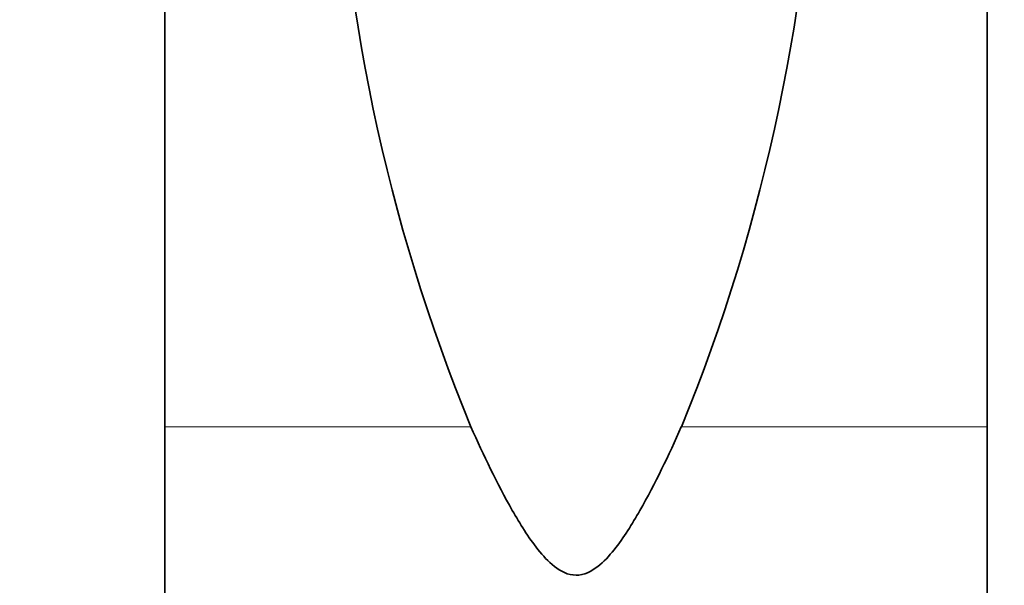
# Model space of a CAD drawing. Units: millimetres. Extents: x 0 to 795, y 0 to 1164.
# Drawn here: x 371 to 425, y 1043 to 1074 of the extents above; entities that cross this region are included whole.
import ezdxf
from ezdxf import colors
from ezdxf.entities.mleader import LeaderData, LeaderLine
from ezdxf.math import Vec2, Vec3

# ---------------------------------------------------------------- set-up
doc = ezdxf.new("R2010")
doc.units = ezdxf.units.MM
doc.layers.add('DV2_Défaut', color=7, linetype='Continuous')
doc.layers.add('Défaut', color=7, linetype='Continuous')

# ---------------------------------------------------------------- blocks, each defined once
blk = doc.blocks.new('_DOT')
at = {"color": 0}
blk.add_line((0, 0), (-1, 0), dxfattribs=at)
at = {"color": 0, "const_width": 0.333}
blk.add_lwpolyline([(-0.1665, 0, 1), (0.1665, 0, 1)], format="xyb", close=True, dxfattribs=at)
blk = doc.blocks.new('SE1')
at = {"layer": 'DV2_Défaut', "color": 7, "linetype": 'Continuous', "lineweight": 35}
for p, q in [((379.153, 1088.674), (379.153, 1051.384)), ((424.153, 1088.674), (424.153, 1051.384)), ((379.153, 1051.384), (379.153, 1010.908)), ((424.153, 1051.384), (424.153, 1010.908))]:
    blk.add_line(p, q, dxfattribs=at)
at = {"layer": 'DV2_Défaut', "color": 7, "linetype": 'Continuous', "lineweight": 18}
for p, q in [((379.153, 1051.384), (395.896, 1051.384)), ((407.41, 1051.384), (424.153, 1051.384))]:
    blk.add_line(p, q, dxfattribs=at)
at = {"layer": 'DV2_Défaut', "color": 7, "linetype": 'Continuous', "lineweight": 35}
for centre, radius, start, end in [((487.878, 1089.185), 99.446, 181.34451, 202.34065), ((314.708, 1089.33), 100.168, 337.73944, 358.58097)]:
    blk.add_arc(centre, radius, start, end, dxfattribs=at)
blk.add_open_spline([(407.41, 1051.384), (406.719, 1049.836), (405.988, 1048.3), (404.718, 1046.074), (404.267, 1045.34), (403.46, 1044.332), (403.172, 1044.014), (402.493, 1043.486), (402.078, 1043.276), (401.214, 1043.281), (400.801, 1043.493), (400.121, 1044.028), (399.832, 1044.35), (399.033, 1045.351), (398.583, 1046.085), (397.316, 1048.306), (396.587, 1049.839), (395.896, 1051.384)], degree=3, knots=[0, 0, 0, 0, 0.25, 0.25, 0.375, 0.375, 0.4375, 0.4375, 0.5, 0.5, 0.5625, 0.5625, 0.625, 0.625, 0.75, 0.75, 1, 1, 1, 1], dxfattribs=at)

msp = doc.modelspace()

# ---------------------------------------------------------------- block references
at = {"layer": 'Défaut'}
msp.add_blockref('SE1', (0, 0), dxfattribs=at)

# ---------------------------------------------------------------- leaders
at = {"layer": 'Défaut', "color": 7, "linetype": 'Continuous', "lineweight": 18}
ml = msp.add_multileader_mtext('Standard', dxfattribs=at)
ml.set_content('{\\pxsm0.9;\\fSolid Edge ISO|b1||i0||c0|p34;\\W1.;25/06/2021\\P}', color=256)
ml.set_leader_properties()
ml.set_arrow_properties(name='DOT')
ml.build(insert=Vec2(0, 0))
ml.multileader.update_dxf_attribs({"leader_type": 0, "dogleg_length": 0, "arrow_head_size": 12})
ctx = ml.context
ctx.base_point, ctx.char_height, ctx.arrow_head_size, ctx.landing_gap_size = Vec3(656.602, 1156.973), 12, 12, 4.2
notes = []
notes.append((ctx, [(0, (0, 0, 0), (0, 0), (1, 0), 1, [])]))
ctx.mtext.insert = Vec3(658.602, 1163.093)
for ctx, leaders in notes:
    for number, flags, end, landing, length, lines in leaders:
        leader = LeaderData()
        leader.index, (leader.has_last_leader_line, leader.has_dogleg_vector, leader.attachment_direction) = number, flags
        leader.last_leader_point, leader.dogleg_vector, leader.dogleg_length = Vec3(end), Vec3(landing), length
        for number, points, colour, breaks in lines:
            line = LeaderLine()
            line.index, line.vertices, line.color, line.breaks = number, Vec3.list(points), colors.encode_raw_color(colour), breaks
            leader.lines.append(line)
        ctx.leaders.append(leader)

doc.saveas('drawing.dxf')
